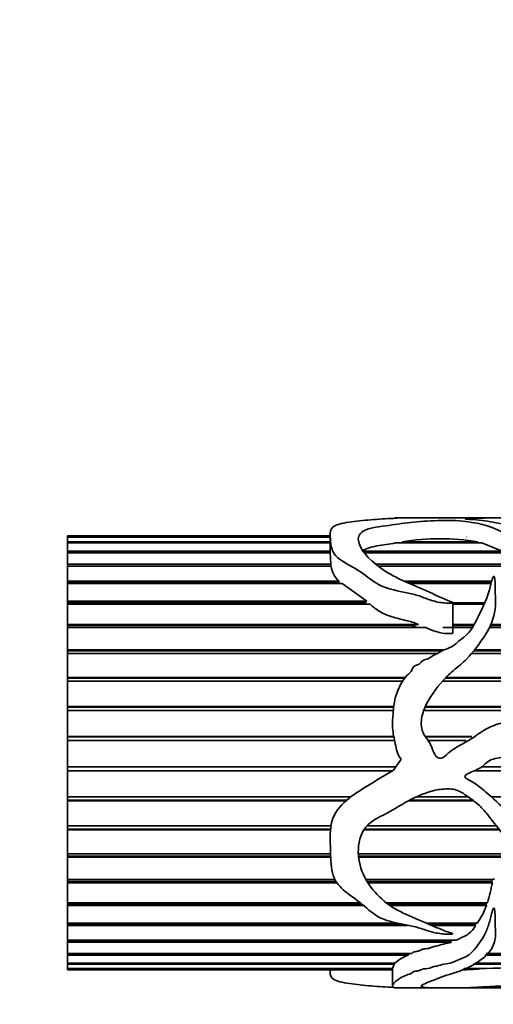
# Model space of a CAD drawing. Units: millimetres. Extents: x 0 to 2451, y 0 to 2762.
# Drawn here: x 981 to 1007, y 720 to 774 of the extents above; entities that cross this region are included whole.
import ezdxf
from ezdxf import colors
from ezdxf.entities.mleader import LeaderData, LeaderLine
from ezdxf.math import Vec2, Vec3

# ---------------------------------------------------------------- set-up
doc = ezdxf.new("R2010")
doc.units = ezdxf.units.MM
doc.layers.add('DV3_Défaut', color=7, linetype='Continuous')
doc.layers.add('Défaut', color=7, linetype='Continuous')

# ---------------------------------------------------------------- blocks, each defined once
blk = doc.blocks.new('_DOT')
at = {"color": 0}
blk.add_line((0, 0), (-1, 0), dxfattribs=at)
at = {"color": 0, "const_width": 0.333}
blk.add_lwpolyline([(-0.1665, 0, 1), (0.1665, 0, 1)], format="xyb", close=True, dxfattribs=at)
blk = doc.blocks.new('SE2')
at = {"layer": 'DV3_Défaut', "color": 7, "linetype": 'Continuous', "lineweight": 35}
for p, q in [((1003.534, 746.694), (1001.536, 746.694)), ((1010.828, 746.694), (1004.357, 746.694)), ((983.262, 745.635), (983.262, 745.694)), ((997.79, 745.694), (983.262, 745.694)), ((983.262, 745.635), (997.79, 745.635)), ((983.262, 745.611), (983.262, 745.635)), ((983.262, 745.353), (983.262, 745.611)), ((997.79, 745.611), (983.262, 745.611)), ((983.262, 745.353), (997.79, 745.353)), ((983.262, 745.299), (983.262, 745.353)), ((983.262, 744.844), (983.262, 745.299)), ((997.79, 745.299), (983.262, 745.299)), ((997.79, 745.798), (997.79, 744.737)), ((1006.18, 745.299), (1001.405, 745.299)), ((1001.766, 745.353), (1005.959, 745.353)), ((1001.79, 745.299), (1001.766, 745.353)), ((1005.338, 745.611), (1005.334, 745.635)), ((1005.959, 745.353), (1005.943, 745.299)), ((1006.18, 745.299), (1007.298, 744.844)), ((983.262, 744.844), (997.795, 744.844)), ((983.262, 744.76), (983.262, 744.844)), ((983.262, 744.118), (983.262, 744.76)), ((997.79, 744.76), (983.262, 744.76)), ((997.79, 744.76), (997.833, 744.118)), ((999.559, 744.844), (1007.298, 744.844)), ((1007.466, 744.76), (999.741, 744.76)), ((983.262, 744.118), (997.833, 744.118)), ((983.262, 744.015), (983.262, 744.118)), ((983.262, 744.007), (983.262, 744.015)), ((997.83, 744.015), (983.262, 744.015)), ((983.262, 743.189), (983.262, 744.007)), ((997.845, 744.007), (983.262, 744.007)), ((997.833, 744.118), (997.83, 744.015)), ((997.83, 744.015), (997.831, 744.007)), ((1000.35, 744.118), (1008.448, 744.118)), ((1008.408, 744.015), (1000.506, 744.015)), ((1008.57, 744.007), (1000.519, 744.007)), ((983.262, 743.189), (998.286, 743.189)), ((983.262, 743.096), (983.262, 743.189)), ((998.286, 743.189), (998.224, 743.096)), ((1001.897, 743.189), (1006.722, 743.189)), ((983.262, 743.052), (983.262, 743.096)), ((998.224, 743.096), (983.262, 743.096)), ((983.262, 742.076), (983.262, 743.052)), ((998.456, 743.052), (983.262, 743.052)), ((998.224, 743.096), (998.274, 743.052)), ((998.456, 743.052), (999.813, 742.076)), ((1006.697, 743.096), (1002.106, 743.096)), ((1006.685, 743.052), (1002.203, 743.052)), ((983.262, 742.076), (999.813, 742.076)), ((983.262, 741.993), (983.262, 742.076)), ((999.813, 742.076), (999.713, 741.993)), ((983.262, 741.916), (983.262, 741.993)), ((999.713, 741.993), (983.262, 741.993)), ((983.262, 740.799), (983.262, 741.916)), ((999.993, 741.916), (983.262, 741.916)), ((999.713, 741.993), (999.8, 741.916)), ((1004.573, 740.319), (1004.573, 741.994)), ((1006.351, 741.993), (1004.573, 741.993)), ((1006.317, 741.916), (1004.573, 741.916)), ((983.262, 740.799), (1002.676, 740.799)), ((983.262, 740.729), (983.262, 740.799)), ((983.262, 740.619), (983.262, 740.729)), ((1002.294, 740.729), (983.262, 740.729)), ((983.262, 739.384), (983.262, 740.619)), ((1003.074, 740.619), (983.262, 740.619)), ((1002.676, 740.799), (1002.294, 740.729)), ((1002.294, 740.729), (1002.596, 740.619)), ((1005.651, 740.619), (1004.022, 740.619)), ((1004.573, 740.799), (1005.751, 740.799)), ((1005.714, 740.729), (1004.573, 740.729)), ((1024.566, 740.619), (1006.598, 740.619)), ((1024.564, 740.729), (1006.65, 740.729)), ((1006.681, 740.799), (1024.564, 740.799)), ((983.262, 739.384), (1004.072, 739.384)), ((983.262, 739.328), (983.262, 739.384)), ((983.262, 739.188), (983.262, 739.328)), ((1003.957, 739.328), (983.262, 739.328)), ((1038.955, 739.328), (1005.72, 739.328)), ((1005.764, 739.384), (1039.008, 739.384)), ((983.262, 737.858), (983.262, 739.188)), ((1003.71, 739.188), (983.262, 739.188)), ((1038.821, 739.188), (1005.605, 739.188)), ((983.262, 737.858), (1001.935, 737.858)), ((983.262, 737.817), (983.262, 737.858)), ((983.262, 737.649), (983.262, 737.817)), ((1001.903, 737.817), (983.262, 737.817)), ((1036.161, 737.817), (1004.151, 737.817)), ((1004.19, 737.858), (1036.27, 737.858)), ((983.262, 736.251), (983.262, 737.649)), ((1001.792, 737.649), (983.262, 737.649)), ((1035.712, 737.649), (1003.995, 737.649)), ((983.262, 736.251), (1001.302, 736.251)), ((983.262, 736.226), (983.262, 736.251)), ((983.262, 736.034), (983.262, 736.226)), ((1001.299, 736.226), (983.262, 736.226)), ((983.262, 734.595), (983.262, 736.034)), ((1001.279, 736.034), (983.262, 736.034)), ((1034.146, 736.034), (1002.961, 736.034)), ((1032.399, 736.226), (1003.04, 736.226)), ((1003.051, 736.251), (1032.399, 736.251)), ((983.262, 734.595), (1001.305, 734.595)), ((983.262, 734.586), (983.262, 734.595)), ((983.262, 734.373), (983.262, 734.586)), ((1001.307, 734.586), (983.262, 734.586)), ((1003.056, 734.595), (1005.624, 734.595)), ((1005.612, 734.586), (1003.063, 734.586)), ((983.262, 732.92), (983.262, 734.373)), ((1001.35, 734.373), (983.262, 734.373)), ((1005.302, 734.373), (1003.22, 734.373)), ((1001.709, 733.338), (1001.295, 732.742)), ((983.262, 732.92), (1001.419, 732.92)), ((983.262, 732.708), (983.262, 732.92)), ((1006.177, 732.92), (1013.529, 732.92)), ((983.262, 732.699), (983.262, 732.708)), ((1001.238, 732.708), (983.262, 732.708)), ((983.262, 731.261), (983.262, 732.699)), ((1001.224, 732.699), (983.262, 732.699)), ((1013.837, 732.699), (1005.749, 732.699)), ((1013.826, 732.708), (1005.768, 732.708)), ((983.262, 731.261), (998.937, 731.261)), ((983.262, 731.069), (983.262, 731.261)), ((1002.553, 731.261), (1005.416, 731.261)), ((1006.695, 731.261), (1015.293, 731.261)), ((983.262, 731.045), (983.262, 731.069)), ((998.696, 731.069), (983.262, 731.069)), ((983.262, 729.65), (983.262, 731.045)), ((998.668, 731.045), (983.262, 731.045)), ((1005.717, 731.045), (1002.114, 731.045)), ((1005.684, 731.069), (1002.161, 731.069)), ((983.262, 729.65), (997.833, 729.65)), ((983.262, 729.482), (983.262, 729.65)), ((999.82, 729.65), (1006.98, 729.65)), ((983.262, 729.442), (983.262, 729.482)), ((997.811, 729.482), (983.262, 729.482)), ((983.262, 728.117), (983.262, 729.442)), ((997.808, 729.442), (983.262, 729.442)), ((1007.148, 729.442), (999.661, 729.442)), ((1007.115, 729.482), (999.688, 729.482)), ((983.262, 728.117), (997.819, 728.117)), ((983.262, 727.977), (983.262, 728.117)), ((983.262, 727.921), (983.262, 727.977)), ((997.824, 727.977), (983.262, 727.977)), ((983.262, 726.692), (983.262, 727.921)), ((997.826, 727.921), (983.262, 727.921)), ((999.349, 728.117), (1008.194, 728.117)), ((1008.293, 727.977), (999.358, 727.977)), ((1008.332, 727.921), (999.364, 727.921)), ((983.262, 726.692), (998.053, 726.692)), ((983.262, 726.583), (983.262, 726.692)), ((983.262, 726.513), (983.262, 726.583)), ((998.115, 726.583), (983.262, 726.583)), ((983.262, 725.404), (983.262, 726.513)), ((998.161, 726.513), (983.262, 726.513)), ((999.768, 726.692), (1006.809, 726.692)), ((1006.728, 726.583), (999.831, 726.583)), ((1006.756, 726.513), (999.874, 726.513)), ((1006.752, 726.692), (1006.728, 726.583)), ((1006.728, 726.583), (1006.756, 726.513)), ((983.262, 725.404), (999.458, 725.404)), ((983.262, 725.327), (983.262, 725.404)), ((983.262, 725.245), (983.262, 725.327)), ((999.553, 725.327), (983.262, 725.327)), ((983.262, 724.277), (983.262, 725.245)), ((999.651, 725.245), (983.262, 725.245)), ((1000.89, 725.404), (1006.492, 725.404)), ((1006.407, 725.327), (1000.993, 725.327)), ((1006.439, 725.245), (1001.109, 725.245)), ((1006.434, 725.404), (1006.407, 725.327)), ((1006.407, 725.327), (1006.439, 725.245)), ((983.262, 724.277), (1001.507, 724.277)), ((983.262, 724.235), (983.262, 724.277)), ((983.262, 724.142), (983.262, 724.235)), ((1001.718, 724.235), (983.262, 724.235)), ((983.262, 723.334), (983.262, 724.142)), ((1002.027, 724.142), (983.262, 724.142)), ((1003.108, 724.277), (1005.921, 724.277)), ((1005.795, 724.235), (1003.208, 724.235)), ((1005.832, 724.142), (1003.425, 724.142)), ((1005.823, 724.277), (1005.795, 724.235)), ((1005.795, 724.235), (1005.832, 724.142)), ((983.262, 723.334), (1004.76, 723.334)), ((983.262, 723.326), (983.262, 723.334)), ((983.262, 723.224), (983.262, 723.326)), ((1004.366, 723.326), (983.262, 723.326)), ((983.262, 722.592), (983.262, 723.224)), ((1004.497, 723.224), (983.262, 723.224)), ((1004.366, 723.326), (1004.497, 723.224)), ((983.262, 722.592), (1002.295, 722.592)), ((983.262, 722.51), (983.262, 722.592)), ((983.262, 722.066), (983.262, 722.51)), ((1002.12, 722.51), (983.262, 722.51)), ((1002.083, 722.592), (1002.12, 722.51)), ((1036.629, 722.51), (1006.344, 722.51)), ((1006.421, 722.592), (1036.603, 722.592)), ((983.262, 722.066), (1001.371, 722.066)), ((983.262, 722.013), (983.262, 722.066)), ((983.262, 721.767), (983.262, 722.013)), ((1001.328, 722.013), (983.262, 722.013)), ((1001.328, 722.013), (1001.263, 721.813)), ((1001.326, 722.066), (1001.328, 722.013)), ((1033.372, 722.013), (1005.688, 722.013)), ((1005.791, 722.066), (1035.964, 722.066)), ((983.262, 721.767), (1001.247, 721.767)), ((983.262, 721.745), (983.262, 721.767)), ((983.262, 721.694), (983.262, 721.745)), ((1001.272, 721.745), (983.262, 721.745)), ((983.262, 721.694), (1001.238, 721.694)), ((997.79, 721.694), (997.79, 721.59)), ((1001.238, 721.813), (1001.238, 720.835)), ((1006.057, 721.745), (1005.158, 721.745)), ((1005.202, 721.767), (1006.419, 721.767)), ((1006.054, 721.767), (1006.057, 721.745)), ((1001.535, 720.694), (1003.53, 720.694)), ((1004.337, 720.694), (1010.828, 720.694))]:
    blk.add_line(p, q, dxfattribs=at)
for centre, radius, start, end in [((1003.863, 733.423), 12.113, 80.0348, 99.9652), ((999.044, 744.125), 1.205, 185.6532, 230.9731), ((994.023, 728.96), 12.966, 344.0844, 349.125), ((1002.183, 726.9), 4.566, 324.9424, 338.7521), ((1002.818, 720.476), 2.15, 108.9478, 132.3084), ((1004.495, 742.494), 20.808, 271.6514, 274.3053), ((1009.421, 653.528), 68.305, 87.48114, 92.51886)]:
    blk.add_arc(centre, radius, start, end, dxfattribs=at)
blk.add_ellipse((1001.957, 733.694), major_axis=(0, 13), ratio=0.694993, start_param=0.027451, end_param=0.073326, dxfattribs=at)
for points, knots in [([(1001.295, 746.659), (1000.876, 746.641), (1000.455, 746.615), (999.62, 746.547), (999.201, 746.507), (998.442, 746.388), (998.093, 746.305), (997.774, 746.043), (997.781, 745.876), (997.812, 745.496), (997.811, 745.279), (997.895, 744.921), (997.944, 744.794), (998.124, 744.551), (998.263, 744.435), (998.74, 744.11), (999.131, 743.924), (999.814, 743.473), (1000.101, 743.193), (1000.881, 742.788), (1001.37, 742.683), (1002.083, 742.536), (1002.321, 742.488), (1002.781, 742.354), (1003, 742.261), (1003.45, 742.099), (1003.682, 742.034), (1004.05, 741.984), (1004.175, 741.974), (1004.367, 741.968), (1004.432, 741.967), (1004.528, 741.975), (1004.591, 741.983), (1004.545, 742.021), (1004.511, 742.028), (1004.004, 742.222), (1003.565, 742.45), (1002.661, 742.858), (1002.196, 743.041), (1001.313, 743.446), (1000.911, 743.678), (999.89, 744.424), (999.391, 744.98), (999.328, 745.664), (999.416, 745.87), (1000.031, 746.15), (1000.559, 746.206), (1001.49, 746.34), (1001.934, 746.407), (1002.899, 746.498), (1003.411, 746.528), (1004.202, 746.542), (1004.478, 746.543), (1004.997, 746.522), (1005.214, 746.493), (1005.649, 746.432), (1005.871, 746.401), (1006.258, 746.314), (1006.426, 746.261), (1007.24, 745.964), (1007.943, 745.662), (1008.758, 745.006), (1008.982, 744.755), (1009.224, 744.315), (1009.284, 744.158), (1009.399, 743.832), (1009.45, 743.659), (1009.624, 743.415), (1009.705, 743.331), (1009.896, 743.274), (1009.975, 743.272), (1010.086, 743.328), (1010.117, 743.373), (1010.235, 743.587), (1010.244, 743.767), (1010.285, 744.272), (1010.294, 744.585), (1010.034, 745.407), (1009.441, 745.789), (1008.235, 746.141), (1007.798, 746.234), (1006.998, 746.411), (1006.617, 746.487), (1005.982, 746.566), (1005.758, 746.587), (1005.461, 746.608), (1005.401, 746.612), (1005.288, 746.62), (1005.219, 746.627), (1005.29, 746.638), (1005.358, 746.641), (1005.48, 746.647), (1005.544, 746.649), (1005.861, 746.66), (1006.123, 746.668), (1006.431, 746.683), (1006.535, 746.687), (1006.795, 746.69), (1006.942, 746.691), (1007.376, 746.692), (1007.668, 746.693), (1008.234, 746.695), (1008.517, 746.694), (1009.104, 746.694), (1009.404, 746.694), (1010.005, 746.694), (1010.307, 746.694), (1011.214, 746.694), (1011.819, 746.695), (1012.993, 746.689), (1013.509, 746.68), (1014.451, 746.614), (1014.87, 746.559), (1015.645, 746.387), (1015.838, 746.244), (1016.14, 746.055), (1016.165, 746.03), (1016.259, 746.009), (1016.278, 746.028), (1016.29, 746.052), (1016.292, 746.064), (1016.298, 746.122), (1016.287, 746.166), (1016.247, 746.289), (1016.2, 746.36), (1015.994, 746.541), (1015.767, 746.616), (1015.196, 746.686), (1014.899, 746.695), (1014.557, 746.694)], [0, 0, 0, 0, 0.023388, 0.023388, 0.046777, 0.046777, 0.070165, 0.070165, 0.093554, 0.093554, 0.116942, 0.116942, 0.128636, 0.128636, 0.14033, 0.14033, 0.163719, 0.163719, 0.187107, 0.187107, 0.210496, 0.210496, 0.22219, 0.22219, 0.233884, 0.233884, 0.245578, 0.245578, 0.251425, 0.251425, 0.254349, 0.254349, 0.255811, 0.255811, 0.257273, 0.257273, 0.280661, 0.280661, 0.304049, 0.304049, 0.327438, 0.327438, 0.374215, 0.374215, 0.397603, 0.397603, 0.420991, 0.420991, 0.44438, 0.44438, 0.467768, 0.467768, 0.479463, 0.479463, 0.491157, 0.491157, 0.502851, 0.502851, 0.514545, 0.514545, 0.561322, 0.561322, 0.58471, 0.58471, 0.596405, 0.596405, 0.608099, 0.608099, 0.613946, 0.613946, 0.616869, 0.616869, 0.619793, 0.619793, 0.631487, 0.631487, 0.654876, 0.654876, 0.701652, 0.701652, 0.725041, 0.725041, 0.748429, 0.748429, 0.760124, 0.760124, 0.763047, 0.763047, 0.765971, 0.765971, 0.768894, 0.768894, 0.771818, 0.771818, 0.783512, 0.783512, 0.789359, 0.789359, 0.795206, 0.795206, 0.8069, 0.8069, 0.818595, 0.818595, 0.830289, 0.830289, 0.841983, 0.841983, 0.865371, 0.865371, 0.88876, 0.88876, 0.912148, 0.912148, 0.935537, 0.935537, 0.93846, 0.93846, 0.939922, 0.939922, 0.941384, 0.941384, 0.947231, 0.947231, 0.958925, 0.958925, 0.982313, 0.982313, 1, 1, 1, 1]), ([(1001.351, 746.677), (1001.362, 746.679), (1001.374, 746.682), (1001.417, 746.69), (1001.442, 746.694), (1001.529, 746.695), (1001.613, 746.693), (1001.709, 746.689)], [0, 0, 0, 0, 0.147923, 0.147923, 0.573962, 0.573962, 1, 1, 1, 1]), ([(1004.35, 746.695), (1004.303, 746.694), (1004.257, 746.694), (1004.106, 746.693), (1003.973, 746.69), (1003.685, 746.692), (1003.592, 746.694), (1003.529, 746.694)], [0, 0, 0, 0, 0.17265, 0.17265, 0.593285, 0.593285, 1, 1, 1, 1]), ([(999.559, 744.844), (999.641, 744.912), (999.749, 744.97), (1000.031, 745.066), (1000.194, 745.101), (1000.536, 745.163), (1000.715, 745.189), (1001.067, 745.243), (1001.236, 745.271), (1001.405, 745.299)], [0, 0, 0, 0, 0.25, 0.25, 0.5, 0.5, 0.75, 0.75, 1, 1, 1, 1]), ([(1001.295, 732.742), (1000.878, 732.489), (1000.459, 732.24), (999.628, 731.731), (999.21, 731.48), (998.453, 730.881), (998.104, 730.519), (997.776, 729.626), (997.781, 729.152), (997.81, 728.248), (997.811, 727.803), (997.889, 727.166), (997.935, 726.955), (998.106, 726.568), (998.24, 726.395), (998.708, 725.93), (999.096, 725.688), (999.782, 725.15), (1000.067, 724.844), (1000.829, 724.417), (1001.312, 724.313), (1002.022, 724.176), (1002.259, 724.132), (1002.72, 724.016), (1002.939, 723.937), (1003.385, 723.794), (1003.614, 723.735), (1003.976, 723.687), (1004.1, 723.677), (1004.29, 723.668), (1004.354, 723.667), (1004.45, 723.668), (1004.482, 723.669), (1004.53, 723.673), (1004.546, 723.675), (1004.576, 723.684), (1004.568, 723.697), (1004.441, 723.747), (1004.318, 723.781), (1004.089, 723.867), (1003.976, 723.912), (1003.637, 724.05), (1003.413, 724.146), (1002.739, 724.436), (1002.277, 724.62), (1001.392, 725.048), (1000.984, 725.304), (999.947, 726.233), (999.432, 727.061), (999.317, 728.482), (999.384, 729.001), (999.79, 729.647), (999.987, 729.827), (1000.431, 730.113), (1000.672, 730.225), (1001.376, 730.594), (1001.813, 730.897), (1002.766, 731.373), (1003.269, 731.575), (1004.053, 731.701), (1004.32, 731.72), (1004.852, 731.643), (1005.087, 731.499), (1005.521, 731.186), (1005.744, 731.038), (1006.148, 730.69), (1006.323, 730.484), (1006.817, 729.862), (1007.141, 729.451), (1007.795, 728.648), (1008.113, 728.247), (1008.675, 727.414), (1008.91, 726.991), (1009.171, 726.345), (1009.242, 726.129), (1009.359, 725.702), (1009.408, 725.491), (1009.537, 725.197), (1009.589, 725.099), (1009.762, 724.941), (1009.923, 724.873), (1010.142, 724.998), (1010.167, 725.112), (1010.22, 725.315), (1010.234, 725.42), (1010.286, 725.948), (1010.299, 726.398), (1010.112, 727.771), (1009.579, 728.703), (1008.414, 729.785), (1007.977, 730.1), (1007.167, 730.803), (1006.791, 731.19), (1006.175, 731.717), (1005.962, 731.884), (1005.618, 732.106), (1005.497, 732.17), (1005.324, 732.279), (1005.247, 732.315), (1005.238, 732.454), (1005.318, 732.496), (1005.616, 732.664), (1005.887, 732.739), (1006.24, 732.957), (1006.338, 733.063), (1006.548, 733.252), (1006.675, 733.313), (1007.093, 733.436), (1007.39, 733.447), (1007.962, 733.579), (1008.238, 733.712), (1009.098, 733.892), (1009.702, 733.765), (1010.903, 733.683), (1011.507, 733.674), (1012.685, 733.407), (1013.239, 733.14), (1014.217, 732.422), (1014.642, 731.988), (1015.247, 731.32), (1015.439, 731.088), (1015.727, 730.573), (1015.845, 730.303), (1016.024, 729.903), (1016.081, 729.77), (1016.174, 729.613), (1016.191, 729.58), (1016.25, 729.53), (1016.277, 729.579), (1016.296, 729.689), (1016.295, 729.764), (1016.288, 730.135), (1016.251, 730.433), (1016.087, 731.324), (1015.889, 731.911), (1015.289, 732.986), (1014.891, 733.469), (1013.933, 734.255), (1013.392, 734.562), (1012.285, 735.091), (1011.69, 735.301), (1010.484, 735.503), (1009.87, 735.491), (1008.642, 735.462), (1008.022, 735.512), (1007.116, 735.315), (1006.817, 735.21), (1006.268, 734.94), (1006.016, 734.764), (1005.513, 734.411), (1005.248, 734.259), (1004.71, 733.966), (1004.445, 733.805), (1004.112, 733.484), (1003.976, 733.368), (1003.675, 733.431), (1003.58, 733.58), (1003.453, 733.858), (1003.405, 734.004), (1003.281, 734.284), (1003.197, 734.41), (1003.012, 734.652), (1002.928, 734.777), (1002.836, 735.065), (1002.82, 735.218), (1002.835, 735.673), (1002.92, 735.964), (1003.289, 736.775), (1003.638, 737.255), (1004.228, 737.906), (1004.44, 738.109), (1004.895, 738.485), (1005.125, 738.669), (1005.724, 739.288), (1006.063, 739.748), (1006.656, 740.666), (1006.853, 741.161), (1006.943, 741.876), (1006.936, 742.111), (1006.908, 742.567), (1006.909, 742.787), (1006.91, 743.107), (1006.907, 743.212), (1006.887, 743.34), (1006.883, 743.365), (1006.869, 743.415), (1006.874, 743.451), (1006.821, 743.465), (1006.812, 743.445), (1006.798, 743.422), (1006.793, 743.41), (1006.778, 743.373), (1006.769, 743.348), (1006.697, 743.125), (1006.651, 742.916), (1006.473, 742.274), (1006.286, 741.832), (1005.817, 740.936), (1005.63, 740.415), (1005.056, 739.99), (1004.937, 739.908), (1004.726, 739.719), (1004.622, 739.622), (1004.371, 739.491), (1004.229, 739.45), (1003.963, 739.339), (1003.845, 739.261), (1003.596, 739.126), (1003.453, 739.084), (1003.248, 738.88), (1003.083, 738.872), (1002.882, 738.789), (1002.835, 738.731), (1002.743, 738.614), (1002.681, 738.578), (1002.544, 738.527), (1002.471, 738.507), (1002.357, 738.42), (1002.338, 738.349), (1002.26, 738.157), (1002.139, 738.064), (1001.928, 737.864), (1001.847, 737.745), (1001.627, 737.368), (1001.501, 737.108), (1001.333, 736.555), (1001.297, 736.258), (1001.249, 735.668), (1001.227, 735.372), (1001.259, 734.78), (1001.328, 734.484), (1001.421, 734.039), (1001.446, 733.888), (1001.532, 733.598), (1001.616, 733.464), (1001.709, 733.338)], [0, 0, 0, 0, 0.015625, 0.015625, 0.03125, 0.03125, 0.046875, 0.046875, 0.0625, 0.0625, 0.078125, 0.078125, 0.085937, 0.085937, 0.09375, 0.09375, 0.109375, 0.109375, 0.125, 0.125, 0.140625, 0.140625, 0.148437, 0.148437, 0.15625, 0.15625, 0.164062, 0.164062, 0.167969, 0.167969, 0.169922, 0.169922, 0.170898, 0.170898, 0.171387, 0.171387, 0.171875, 0.171875, 0.175781, 0.175781, 0.179687, 0.179687, 0.1875, 0.1875, 0.203125, 0.203125, 0.21875, 0.21875, 0.25, 0.25, 0.265625, 0.265625, 0.273437, 0.273437, 0.28125, 0.28125, 0.296875, 0.296875, 0.3125, 0.3125, 0.320312, 0.320312, 0.328125, 0.328125, 0.335937, 0.335937, 0.34375, 0.34375, 0.359375, 0.359375, 0.375, 0.375, 0.390625, 0.390625, 0.398438, 0.398438, 0.40625, 0.40625, 0.410156, 0.410156, 0.414063, 0.414063, 0.417969, 0.417969, 0.421875, 0.421875, 0.4375, 0.4375, 0.46875, 0.46875, 0.484375, 0.484375, 0.5, 0.5, 0.507813, 0.507813, 0.511719, 0.511719, 0.513672, 0.513672, 0.515625, 0.515625, 0.523438, 0.523438, 0.527344, 0.527344, 0.53125, 0.53125, 0.539063, 0.539063, 0.546875, 0.546875, 0.5625, 0.5625, 0.578125, 0.578125, 0.59375, 0.59375, 0.609375, 0.609375, 0.617188, 0.617188, 0.625, 0.625, 0.628906, 0.628906, 0.629883, 0.629883, 0.630859, 0.630859, 0.632813, 0.632813, 0.640625, 0.640625, 0.65625, 0.65625, 0.671875, 0.671875, 0.6875, 0.6875, 0.703125, 0.703125, 0.71875, 0.71875, 0.734375, 0.734375, 0.742188, 0.742188, 0.75, 0.75, 0.757813, 0.757813, 0.765625, 0.765625, 0.769531, 0.769531, 0.773438, 0.773438, 0.777344, 0.777344, 0.78125, 0.78125, 0.785156, 0.785156, 0.789063, 0.789063, 0.796875, 0.796875, 0.8125, 0.8125, 0.820313, 0.820313, 0.828125, 0.828125, 0.84375, 0.84375, 0.859375, 0.859375, 0.867188, 0.867188, 0.875, 0.875, 0.878906, 0.878906, 0.879883, 0.879883, 0.880859, 0.880859, 0.881348, 0.881348, 0.881836, 0.881836, 0.882813, 0.882813, 0.890625, 0.890625, 0.90625, 0.90625, 0.921875, 0.921875, 0.925781, 0.925781, 0.929688, 0.929688, 0.933594, 0.933594, 0.9375, 0.9375, 0.941406, 0.941406, 0.945313, 0.945313, 0.947266, 0.947266, 0.949219, 0.949219, 0.951172, 0.951172, 0.953125, 0.953125, 0.957031, 0.957031, 0.960938, 0.960938, 0.96875, 0.96875, 0.976563, 0.976563, 0.984375, 0.984375, 0.992188, 0.992188, 0.996094, 0.996094, 1, 1, 1, 1]), ([(999.993, 741.916), (1000.158, 741.771), (1000.328, 741.627), (1000.732, 741.389), (1000.967, 741.294), (1001.448, 741.142), (1001.698, 741.083), (1002.194, 740.958), (1002.441, 740.893), (1002.676, 740.799)], [0, 0, 0, 0, 0.25, 0.25, 0.5, 0.5, 0.75, 0.75, 1, 1, 1, 1]), ([(1003.074, 740.619), (1003.398, 740.467), (1003.745, 740.34), (1004.21, 740.292), (1004.304, 740.286), (1004.445, 740.287), (1004.493, 740.288), (1004.552, 740.301), (1004.564, 740.311), (1004.567, 740.32)], [0, 0, 0, 0, 0.7072297, 0.7072297, 0.8840371, 0.8840371, 0.9724408, 0.9724408, 1, 1, 1, 1]), ([(1006.858, 726.692), (1006.857, 726.697), (1006.855, 726.701), (1006.853, 726.705), (1006.851, 726.709), (1006.848, 726.713), (1006.845, 726.717), (1006.844, 726.718), (1006.842, 726.719), (1006.84, 726.72), (1006.84, 726.721), (1006.839, 726.721), (1006.838, 726.722), (1006.837, 726.722), (1006.836, 726.722), (1006.834, 726.722), (1006.833, 726.722), (1006.833, 726.722), (1006.832, 726.722), (1006.83, 726.721), (1006.829, 726.721), (1006.828, 726.72), (1006.826, 726.718), (1006.824, 726.716), (1006.822, 726.714), (1006.816, 726.707), (1006.813, 726.7), (1006.809, 726.692)], [0, 0, 0, 0, 0.181699, 0.181699, 0.181699, 0.355619, 0.355619, 0.355619, 0.427235, 0.427235, 0.427235, 0.462137, 0.462137, 0.462137, 0.497619, 0.497619, 0.497619, 0.528112, 0.528112, 0.528112, 0.57216, 0.57216, 0.57216, 0.67899, 0.67899, 0.67899, 1, 1, 1, 1]), ([(1016.294, 721.294), (1016.294, 721.283), (1016.293, 721.273), (1016.271, 721.087), (1016.161, 720.954), (1015.772, 720.773), (1015.483, 720.724), (1014.739, 720.686), (1014.272, 720.694), (1012.762, 720.74), (1011.622, 720.807), (1009.864, 720.822), (1009.271, 720.816), (1008.083, 720.817), (1007.493, 720.811), (1006.639, 720.774), (1006.366, 720.758), (1005.861, 720.729), (1005.62, 720.717), (1005.097, 720.702), (1004.821, 720.698), (1004.445, 720.694), (1004.328, 720.694), (1004.109, 720.696), (1003.976, 720.698), (1003.677, 720.697), (1003.584, 720.694), (1003.456, 720.695), (1003.409, 720.697), (1003.226, 720.711), (1002.976, 720.724), (1002.787, 720.781), (1002.817, 720.822), (1002.976, 720.921), (1003.115, 720.976), (1003.576, 721.158), (1003.955, 721.303), (1004.61, 721.52), (1004.854, 721.589), (1005.298, 721.751), (1005.493, 721.846), (1006.041, 722.165), (1006.388, 722.415), (1006.854, 723.029), (1006.95, 723.398), (1006.924, 724), (1006.903, 724.211), (1006.908, 724.538), (1006.912, 724.649), (1006.905, 724.818), (1006.901, 724.875), (1006.886, 724.989), (1006.886, 725.05), (1006.835, 725.128), (1006.804, 725.083), (1006.782, 725.027), (1006.773, 724.999), (1006.747, 724.914), (1006.733, 724.858), (1006.69, 724.69), (1006.663, 724.579), (1006.576, 724.255), (1006.513, 724.048), (1006.259, 723.459), (1006.001, 723.115), (1005.621, 722.647), (1005.473, 722.504), (1005.124, 722.345), (1004.996, 722.301), (1004.768, 722.196), (1004.662, 722.139), (1004.398, 722.062), (1004.24, 722.04), (1003.95, 721.981), (1003.824, 721.939), (1003.616, 721.89), (1003.539, 721.879), (1003.402, 721.845), (1003.356, 721.815), (1003.162, 721.756), (1002.955, 721.766), (1002.796, 721.692), (1002.755, 721.663), (1002.609, 721.633), (1002.525, 721.626), (1002.38, 721.595), (1002.346, 721.565), (1002.289, 721.509), (1002.241, 721.485), (1002.062, 721.421), (1001.934, 721.382), (1001.753, 721.292), (1001.674, 721.247), (1001.309, 721.029), (1001.244, 720.883), (1001.235, 720.754), (1001.292, 720.725), (1001.4, 720.701), (1001.429, 720.696), (1001.483, 720.694), (1001.496, 720.694), (1001.511, 720.694)], [0, 0, 0, 0, 0.002635, 0.002635, 0.0463605, 0.0463605, 0.090086, 0.090086, 0.1338114, 0.1338114, 0.2212623, 0.2212623, 0.2649878, 0.2649878, 0.3087132, 0.3087132, 0.330576, 0.330576, 0.3524387, 0.3524387, 0.3743014, 0.3743014, 0.3852328, 0.3852328, 0.3961641, 0.3961641, 0.4070955, 0.4070955, 0.4180269, 0.4180269, 0.4398896, 0.4398896, 0.4617523, 0.4617523, 0.483615, 0.483615, 0.5273405, 0.5273405, 0.5492032, 0.5492032, 0.571066, 0.571066, 0.6147914, 0.6147914, 0.6585169, 0.6585169, 0.6803796, 0.6803796, 0.691311, 0.691311, 0.6967766, 0.6967766, 0.7022423, 0.7022423, 0.7049752, 0.7049752, 0.707708, 0.707708, 0.7131737, 0.7131737, 0.724105, 0.724105, 0.7459678, 0.7459678, 0.7896932, 0.7896932, 0.811556, 0.811556, 0.8224873, 0.8224873, 0.8334187, 0.8334187, 0.84435, 0.84435, 0.8552814, 0.8552814, 0.8607471, 0.8607471, 0.8662128, 0.8662128, 0.8771441, 0.8771441, 0.8826098, 0.8826098, 0.8880755, 0.8880755, 0.8935412, 0.8935412, 0.8990069, 0.8990069, 0.9099382, 0.9099382, 0.9208696, 0.9208696, 0.964595, 0.964595, 0.9864578, 0.9864578, 0.9973891, 0.9973891, 1, 1, 1, 1]), ([(1005.832, 724.142), (1005.775, 724.056), (1005.717, 723.972), (1005.584, 723.814), (1005.51, 723.74), (1005.37, 723.638), (1005.32, 723.606), (1005.211, 723.549), (1005.153, 723.522), (1005.035, 723.47), (1004.976, 723.445), (1004.865, 723.39), (1004.813, 723.362), (1004.76, 723.334)], [0, 0, 0, 0, 0.25, 0.25, 0.5, 0.5, 0.625, 0.625, 0.75, 0.75, 0.875, 0.875, 1, 1, 1, 1]), ([(1004.497, 723.224), (1004.356, 723.182), (1004.196, 723.159), (1004.05, 723.124), (1003.905, 723.088), (1003.777, 723.039), (1003.63, 723.005), (1003.557, 722.989), (1003.476, 722.976), (1003.415, 722.952), (1003.354, 722.928), (1003.304, 722.896), (1003.23, 722.882), (1003.183, 722.873), (1003.133, 722.867), (1003.084, 722.862), (1003.037, 722.856), (1002.989, 722.851), (1002.945, 722.842), (1002.914, 722.836), (1002.884, 722.827), (1002.861, 722.816), (1002.838, 722.806), (1002.82, 722.794), (1002.8, 722.782), (1002.773, 722.766), (1002.742, 722.751), (1002.703, 722.74), (1002.647, 722.725), (1002.581, 722.717), (1002.52, 722.707), (1002.489, 722.702), (1002.458, 722.696), (1002.43, 722.688), (1002.409, 722.682), (1002.391, 722.675), (1002.376, 722.667), (1002.352, 722.653), (1002.339, 722.637), (1002.325, 722.622), (1002.316, 722.612), (1002.307, 722.602), (1002.295, 722.592)], [0, 0, 0, 0, 0.188038, 0.188038, 0.188038, 0.375661, 0.375661, 0.375661, 0.46909, 0.46909, 0.46909, 0.560129, 0.560129, 0.560129, 0.614788, 0.614788, 0.614788, 0.667306, 0.667306, 0.667306, 0.704409, 0.704409, 0.704409, 0.740503, 0.740503, 0.740503, 0.791265, 0.791265, 0.791265, 0.86216, 0.86216, 0.86216, 0.898341, 0.898341, 0.898341, 0.925152, 0.925152, 0.925152, 0.970144, 0.970144, 0.970144, 1, 1, 1, 1]), ([(1001.295, 720.729), (1000.882, 720.748), (1000.468, 720.773), (999.647, 720.839), (999.234, 720.878), (998.482, 720.993), (998.133, 721.07), (997.814, 721.3), (997.787, 721.427), (997.789, 721.572)], [0, 0, 0, 0, 0.2614498, 0.2614498, 0.5228996, 0.5228996, 0.7843494, 0.7843494, 1, 1, 1, 1])]:
    blk.add_open_spline(points, degree=3, knots=knots, dxfattribs=at)

msp = doc.modelspace()

# ---------------------------------------------------------------- block references
at = {"layer": 'Défaut'}
msp.add_blockref('SE2', (0, 0), dxfattribs=at)

# ---------------------------------------------------------------- leaders
at = {"layer": 'Défaut', "color": 7, "linetype": 'Continuous', "lineweight": 18}
ml = msp.add_multileader_mtext('Standard', dxfattribs=at)
ml.set_content('{\\pxsm0.9;\\fSolid Edge ISO|b1||i0||c0|p34;\\W1.;16/09/2019\\P}', color=256)
ml.set_leader_properties()
ml.set_arrow_properties(name='DOT')
ml.build(insert=Vec2(0, 0))
ml.multileader.update_dxf_attribs({"leader_type": 0, "dogleg_length": 0, "arrow_head_size": 12})
ctx = ml.context
ctx.base_point, ctx.char_height, ctx.arrow_head_size, ctx.landing_gap_size = Vec3(2363.341, 2746.05), 12, 12, 4.2
notes = []
notes.append((ctx, [(0, (0, 0, 0), (0, 0), (1, 0), 1, [])]))
ctx.mtext.insert = Vec3(2365.341, 2752.17)
for ctx, leaders in notes:
    for number, flags, end, landing, length, lines in leaders:
        leader = LeaderData()
        leader.index, (leader.has_last_leader_line, leader.has_dogleg_vector, leader.attachment_direction) = number, flags
        leader.last_leader_point, leader.dogleg_vector, leader.dogleg_length = Vec3(end), Vec3(landing), length
        for number, points, colour, breaks in lines:
            line = LeaderLine()
            line.index, line.vertices, line.color, line.breaks = number, Vec3.list(points), colors.encode_raw_color(colour), breaks
            leader.lines.append(line)
        ctx.leaders.append(leader)

doc.saveas('drawing.dxf')
